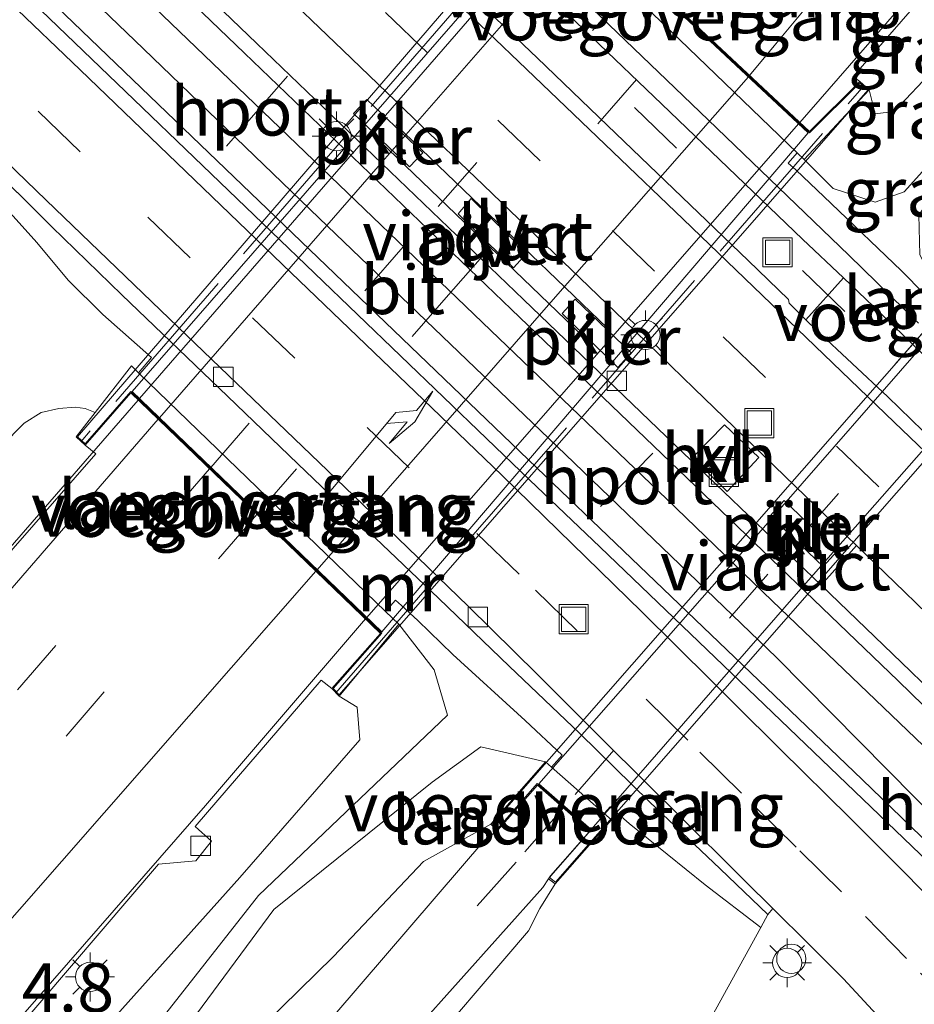
# Model space of a CAD drawing. Units: metres. Extents: x 82460 to 90000, y 449998 to 456251.
# Drawn here: x 84319 to 84365, y 451382 to 451432 of the extents above; entities that cross this region are included whole.
import ezdxf
from ezdxf.enums import TextEntityAlignment as Align

# ---------------------------------------------------------------- set-up
doc = ezdxf.new("R2010")
doc.units = ezdxf.units.M
doc.linetypes.add('IE-TERREINAFSCHEIDING', pattern=[10, 8, -2])
doc.linetypes.add('VW-3-9_STREEP', pattern=[12, 3, -9])
doc.layers.get('0').update_dxf_attribs({"lineweight": 25})
for name, color, linetype, lineweight in [('B-ME-AM-KILOMETR-S-B1', 7, 'Continuous', 18), ('B-ME-BV-GELEIDECONSTRUCTIE-GELEIDERAIL-L-B1', 213, 'BV-GELEIDERAIL', 18), ('B-ME-BV-GELEIDECONSTRUCTIE-GELEIDERAIL-L-B2', 213, 'BV-GELEIDERAIL', 18), ('B-ME-GW-KRUINLIJN-L-B1', 93, 'Continuous', 18), ('B-ME-GW-TEENLIJN-L-B1', 93, 'Continuous', 18), ('B-ME-IE-GRASLAND-GV-B6', 93, 'Continuous', 18), ('B-ME-IE-GRONDWERKLIJN-GROND_INGERICHT-GV-B6', 253, 'Continuous', 18), ('B-ME-IE-INRICHTINGSELEMENT-S-B1', 253, 'Continuous', 18), ('B-ME-IE-MEUBILAIR_WEGMEUBILAIR-LICHTMAST-S-B1', 8, 'Continuous', 18), ('B-ME-IE-MEUBILAIR_WEGMEUBILAIR-LICHTMAST-S-B2', 8, 'Continuous', 18), ('B-ME-IE-MEUBILAIR_WEGMEUBILAIR-LIJNVERLICHT-L-B1', 8, 'VW-LIJNV', 18), ('B-ME-IE-TERREINAFSCHEIDING-RASTERHEKWERK-L-B2', 8, 'IE-TERREINAFSCHEIDING', 18), ('B-ME-KW-LANDHOOFD-GV-B6', 173, 'Continuous', 18), ('B-ME-KW-PIJLER-GV-B6', 173, 'Continuous', 18), ('B-ME-KW-VIADUCT-GV-B7', 173, 'Continuous', 18), ('B-ME-KW-VOEGOVERGANG-L-B2', 8, 'Continuous', 18), ('B-ME-MW-MUUR-GV-B6', 8, 'IE-TERREINAFSCHEIDING-KUNSTMATIG', 18), ('B-ME-SB-SPOOR-GV-B6', 253, 'Continuous', 18), ('B-ME-SB-SPOOR-L-B1', 253, 'Continuous', 18), ('B-ME-VH-VERH_SOORT-BITUMEN-GV-B6', 8, 'IE-TERREINAFSCHEIDING-NATUURLIJK-HOUTWAL', 18), ('B-ME-VH-VERH_SOORT-BITUMEN-GV-B7', 8, 'Continuous', 18), ('B-ME-VH-VERH_SOORT-HALF_VERHARDING-GV-B6', 8, 'IE-TERREINAFSCHEIDING-NATUURLIJK-HOUTWAL', 18), ('B-ME-VH-VERH_SOORT-KLINKERS-GV-B6', 8, 'IE-TERREINAFSCHEIDING-NATUURLIJK-HOUTWAL', 18), ('B-ME-VH-VERH_SOORT-TEGELS-GV-B6', 8, 'Continuous', 18), ('B-ME-VV-KOLK-S-B1', 8, 'Continuous', 18), ('B-ME-VW-MARKERING-39STREEP-015-L-B1', 255, 'VW-3-9_STREEP', 18), ('B-ME-VW-MARKERING-39STREEP-015-L-B2', 255, 'VW-3-9_STREEP', 18), ('B-ME-VW-MARKERING-PIJLRE750-S-B2', 7, 'Continuous', 18), ('B-ME-VW-MARKERING-STREEP-015-L-B1', 7, 'Continuous', 18), ('B-ME-VW-MARKERING-STREEP-015-L-B2', 7, 'Continuous', 18), ('B-ME-VW-MEUBILAIR_WEGMEUBILAIR-PORTAAL-L-B1', 8, 'Continuous', 18)]:
    doc.layers.add(name, color=color, linetype=linetype, lineweight=lineweight)
doc.styles.add('NLCS-ISO', font='NLCS-ISO.TTF')
doc.linetypes.add('BV-GELEIDERAIL', pattern='A,10,-3,[108,NLCS.SHX,S=1,R=0,X=0,Y=0],-3', length=16)
doc.linetypes.add('IE-TERREINAFSCHEIDING-KUNSTMATIG', pattern='A,4,[82,NLCS.SHX,S=0.75,R=90,X=0,Y=0],4,-2', length=10)
doc.linetypes.add('IE-TERREINAFSCHEIDING-NATUURLIJK-HOUTWAL', pattern='A,7,-1.5,[67,NLCS.SHX,S=0.75,R=45,X=0,Y=0],-1.5,7,-1.5,[70,NLCS.SHX,S=0.75,R=0,X=0,Y=0],-1.5', length=20)
doc.linetypes.add('VW-LIJNV', pattern='A,0,-5,[102,NLCS.SHX,S=1,R=0,X=-0.625,Y=0],2.5,-0.5,[69,NLCS.SHX,S=0.5,R=0,X=0,Y=0],-0.5,2.5,[102,NLCS.SHX,S=1,R=180,X=0.625,Y=0],-5', length=16)

# ---------------------------------------------------------------- blocks, each defined once
blk = doc.blocks.new('pijlr')
for p, q in [((0, 0, 0.1), (5.45, 0, 0.1)), ((5.45, -0.75, 0.1), (4.7, 0, 0.1)), ((6.2, -0.75, 0.1), (5.45, 0, 0.1)), ((4, -0.75, 0.1), (5.45, -0.75, 0.1)), ((5.7, -1.05, 0.1), (4, -0.75, 0.1)), ((7.5, -0.75, 0.1), (5.7, -1.05, 0.1)), ((7.5, -0.75, 0.1), (6.2, -0.75, 0.1))]:
    blk.add_line(p, q)
blk = doc.blocks.new('dtb')
blk.add_circle((0, 0), 0.75)
blk = doc.blocks.new('lantaarnpaal')
for p, q in [((0, 0.75), (0, 1.25)), ((-0.884, 0.884), (-0.53, 0.53)), ((0.53, 0.53), (0.884, 0.884)), ((-0.75, 0), (-1.25, 0)), ((0.75, 0), (1.25, 0)), ((-0.53, -0.53), (-0.884, -0.884)), ((0, -0.75), (0, -1.25)), ((0.53, -0.53), (0.884, -0.884))]:
    blk.add_line(p, q)
blk.add_circle((0, 0), 0.75)
blk = doc.blocks.new('kolk')
blk.add_lwpolyline([(-0.5, -0.5), (0.5, -0.5), (0.5, 0.5), (-0.5, 0.5)], close=True)
blk = doc.blocks.new('put')
for p, q in [((0.75, 0.75), (-0.75, 0.75)), ((-0.75, 0.75), (-0.75, -0.75)), ((0.75, -0.75), (0.75, 0.75)), ((-0.75, -0.75), (0.75, -0.75))]:
    blk.add_line(p, q)
blk.add_lwpolyline([(-0.625, 0.625), (0.625, 0.625), (0.625, -0.625), (-0.625, -0.625)], close=True)

msp = doc.modelspace()

# ---------------------------------------------------------------- linework, layer by layer
at = {"layer": 'B-ME-BV-GELEIDECONSTRUCTIE-GELEIDERAIL-L-B1'}
msp.add_line((84359.345, 451426.746, 2.828), (84365.817, 451434.183, 2.763), dxfattribs=at)
for points in [[(84325.427, 451412.518, 2.652), (84317.25, 451403.133, 3.209), (84304.918, 451389.186, 3.065), (84288.404, 451370.179, 3.158), (84273.6217, 451353.9902, 3.1766), (84253.8133, 451331.3398, 3.1823), (84227.4685, 451301.2422, 3.106), (84207.6915, 451278.6835, 3.0719), (84181.6152, 451248.352, 3.0481), (84168.7749, 451233.0193, 3.0249), (84156.1631, 451217.4971, 2.9677), (84143.7016, 451201.8535, 2.8844), (84137.5744, 451193.9498, 2.8518), (84125.5511, 451177.9662, 2.7876), (84119.9501, 451169.6784, 2.7929), (84111.3211, 451157.4092, 2.664), (84105.0086, 451147.8368, 2.6849)], [(84337.079, 451401.305, 2.963), (84328.878, 451391.75, 2.722), (84314.812, 451375.662, 2.916), (84299.912, 451358.654, 2.93), (84288.3596, 451344.7653, 2.7715), (84273.2846, 451327.5304, 2.8015), (84266.7637, 451319.9488, 2.7552), (84253.5141, 451304.9669, 2.6755), (84240.3699, 451289.8919, 2.6641), (84220.6495, 451267.2855, 2.6531), (84214.0054, 451259.8122, 2.5317), (84200.8942, 451244.7088, 2.5746), (84187.8807, 451229.5207, 2.4982), (84178.2169, 451218.0473, 2.4625), (84165.6539, 451202.4826, 2.3866), (84153.2951, 451186.7581, 2.2765), (84147.2328, 451178.8024, 2.2693), (84141.3025, 451170.7505, 2.1672), (84135.5137, 451162.5939, 2.1324), (84129.8124, 451154.378, 2.0632), (84118.7567, 451137.7123, 1.8946), (84116.0344, 451133.4873, 1.9014)]]:
    msp.add_polyline3d(points, dxfattribs=at)
at = {"layer": 'B-ME-BV-GELEIDECONSTRUCTIE-GELEIDERAIL-L-B2'}
for p, q in [((84325.493, 451412.594, 2.652), (84347.4, 451437.793, 2.754)), ((84337.144, 451401.38, 2.963), (84359.28, 451426.671, 2.828))]:
    msp.add_line(p, q, dxfattribs=at)
at = {"layer": 'B-ME-GW-KRUINLIJN-L-B1'}
for points in [[(84362.9, 451428.411, 2.114), (84363.205, 451427.19, 1.663), (84364.175, 451427.313, 1.699), (84368.32, 451431.68, 1.728)], [(84323.219, 451411.893, 1.528), (84322.704, 451412.086, 1.929), (84322.202, 451412.161, 1.884), (84321.362, 451412.095, 1.941), (84320.454, 451411.886, 2.038), (84319.587, 451411.336, 2.163), (84319.037, 451410.79, 2.205), (84318.324, 451409.931, 2.154), (84317.002, 451408.45, 2.193), (84314.252, 451405.28, 2.269), (84311.305, 451401.921, 2.27), (84307.914, 451398.149, 2.309), (84304.847, 451394.375, 2.259), (84302.139, 451390.891, 2.213), (84299.695, 451388.669, 2.153), (84296.813, 451386.848, 2.166), (84292.165, 451384.7, 2.234), (84287.794, 451381.975, 2.255), (84283.713, 451379.126, 2.292)], [(84150.004, 451168.917, 0.814), (84166.423, 451197.797, 1.33), (84179.398, 451214.069, 1.505), (84195.397, 451233.212, 1.512), (84206.342, 451246.173, 1.575), (84217.513, 451258.298, 1.482), (84232.51, 451276.078, 1.537), (84248.731, 451293.608, 1.633), (84262.163, 451309.148, 1.771), (84276.844, 451326.033, 1.89), (84291.59, 451342.79, 1.76), (84297.873, 451349.79, 1.772), (84308.572, 451361.731, 1.826), (84321.681, 451378.071, 1.788), (84330.639, 451388.067, 1.618), (84336.796, 451395.109, 1.69), (84336.653, 451396.781, 1.689), (84335.734, 451397.345, 2.049)], [(84294.613, 451340.058, 0.953), (84301.875, 451346.274, 1.228), (84312.651, 451358.662, 1.54), (84325.749, 451374.521, 1.786), (84335.433, 451384.014, 1.918), (84340.054, 451388.887, 1.797), (84342.207, 451390.067, 1.82), (84343.51, 451390.799, 2.02)], [(84346.809, 451387.74, 2.06), (84346.014, 451386.476, 1.838), (84345.427, 451385.327, 1.76), (84333.1, 451370.905, 1.751), (84323.826, 451360.292, 1.525), (84313.677, 451349.1, 1.264), (84302.315, 451336.052, 1.05), (84291.77, 451323.698, 0.768), (84285.066, 451316.053, 0.573)]]:
    msp.add_polyline3d(points, dxfattribs=at)
at = {"layer": 'B-ME-GW-TEENLIJN-L-B1'}
for points in [[(84359.561, 451424.845, 0.403), (84361.057, 451423.354, 0.352), (84363.2, 451422.667, 0.558), (84364.684, 451423.199, 0.622), (84370.434, 451429.566, 0.299)], [(84150.004, 451168.917, 0.814), (84170.55, 451194.3, 0.488), (84183.232, 451211.511, 0.493), (84199.249, 451229.46, 0.286), (84210.49, 451243.228, 0.305), (84220.988, 451255.1, 0.155), (84236.375, 451272.858, 0.193), (84252.877, 451290.078, 0.233), (84266.676, 451305.892, 0.55), (84281.103, 451322.127, 0.836), (84294.151, 451340.762, 0.953), (84300.314, 451347.475, 1.152), (84310.287, 451360.377, 1.345), (84323.332, 451376.635, 1.275), (84331.596, 451387.134, 1.31), (84341.283, 451396.377, 0.394), (84340.606, 451398.693, 0.312), (84338.779, 451401.035, 0.039)], [(84294.613, 451340.058, 0.953), (84301.04, 451346.868, 1.096), (84311.339, 451359.684, 1.287), (84324.445, 451375.703, 1.325), (84332.382, 451386.418, 1.353), (84340.488, 451392.951, 0.877), (84342.997, 451394.754, 0.568), (84346.301, 451393.984, 0.356)], [(84285.066, 451316.053, 0.573), (84285.901, 451315.308, 0.466), (84294.639, 451322.032, 0.288), (84303.573, 451329.326, -0.379), (84314.462, 451339.544, -1.088), (84323.721, 451348.992, -1.393), (84335.446, 451360.907, -1.824), (84346.197, 451371.603, -2.218), (84353.995, 451379.419, -2.797), (84357.352, 451385.498, -3.174)]]:
    msp.add_polyline3d(points, dxfattribs=at)
at = {"layer": 'B-ME-IE-GRASLAND-GV-B6'}
for points in [[(84282.388, 451469.058, -3.839), (84295.008, 451456.935, -3.821), (84305.821, 451446.538, -3.827), (84313.03, 451439.608, -3.804), (84325.655, 451427.489, -3.838), (84345.492, 451408.443, -3.64), (84349.1, 451404.981, -3.591), (84361.742, 451392.881, -3.466), (84365.082, 451389.661, -3.44), (84369.004, 451385.906, -3.387)], [(84368.337, 451384.685, -3.453), (84361.901, 451391.119, -3.547), (84358.343, 451394.632, -3.575), (84356.019, 451396.941, -3.591), (84354.792, 451398.153, -3.608), (84351.238, 451401.67, -3.632), (84344.077, 451408.65, -3.672), (84340.476, 451412.119, -3.662), (84333.265, 451419.047, -3.671), (84326.049, 451425.968, -3.684), (84322.444, 451429.434, -3.672), (84315.229, 451436.357, -3.641), (84311.625, 451439.824, -3.64), (84304.417, 451446.755, -3.644), (84300.805, 451450.213, -3.64), (84293.593, 451457.14, -3.639), (84289.994, 451460.61, -3.646), (84286.388, 451464.074, -3.646), (84282.782, 451467.538, -3.656)], [(84368.32, 451431.68, 1.728), (84364.175, 451427.313, 1.699), (84363.205, 451427.19, 1.663), (84362.9, 451428.411, 2.114), (84362.421, 451428.844, 2.114), (84362.077, 451429.103, 1.905), (84366.185, 451433.815, 1.857), (84368.32, 451431.68, 1.728)], [(84370.434, 451429.566, 0.299), (84364.684, 451423.199, 0.622), (84363.2, 451422.667, 0.558), (84361.057, 451423.354, 0.352), (84359.561, 451424.845, 0.403), (84362.9, 451428.411, 2.114), (84363.205, 451427.19, 1.663), (84364.175, 451427.313, 1.699), (84368.32, 451431.68, 1.728), (84370.434, 451429.566, 0.299)], [(84371.116, 451428.884, 0.275), (84366.96, 451424.114, 0.485), (84365.445, 451422.015, 0.5), (84365.491, 451419.955, 0.375), (84366.848, 451417.43, 0.404), (84367.178, 451417.14, 0.253), (84366.882, 451416.795, 0.248), (84364.554, 451419.141, 0.26), (84360.941, 451422.596, 0.301), (84359.133, 451424.323, 0.285), (84358.746, 451424.662, 0.283), (84359.208, 451425.185, 0.286), (84359.561, 451424.845, 0.403), (84361.057, 451423.354, 0.352), (84363.2, 451422.667, 0.558), (84364.684, 451423.199, 0.622), (84370.434, 451429.566, 0.299), (84371.116, 451428.884, 0.275)], [(84318.558, 451422.462, -2.199), (84320.238, 451420.602, -1.122), (84321.842, 451418.662, 0.02), (84323.616, 451416.901, 0.283), (84326.116, 451414.695, 0.359), (84325.435, 451413.922, 0.339), (84325.076, 451414.268, 0.207), (84323.219, 451411.893, 1.528), (84322.704, 451412.086, 1.929), (84322.202, 451412.161, 1.884), (84321.362, 451412.095, 1.941), (84320.454, 451411.886, 2.038), (84319.587, 451411.336, 2.163), (84319.037, 451410.79, 2.205)], [(84255.975, 451341.1, 2.49), (84299.695, 451388.669, 2.153), (84302.139, 451390.891, 2.213), (84304.847, 451394.375, 2.259), (84307.914, 451398.149, 2.309), (84311.305, 451401.921, 2.27), (84314.252, 451405.28, 2.269), (84317.002, 451408.45, 2.193), (84318.324, 451409.931, 2.154), (84319.037, 451410.79, 2.205), (84319.587, 451411.336, 2.163), (84320.454, 451411.886, 2.038), (84321.362, 451412.095, 1.941), (84322.202, 451412.161, 1.884), (84322.704, 451412.086, 1.929), (84323.219, 451411.893, 1.528), (84322.24, 451410.64, 2.225), (84322.709, 451410.217, 2.225), (84323.251, 451409.769, 2.377), (84311.46, 451396.287, 2.411), (84298.681, 451381.5, 2.439)], [(84394.395, 451374.628, -3.28), (84392.268, 451372.414, -3.65), (84392.036, 451372.637, -3.653), (84388.397, 451376.054, -3.653), (84384.832, 451379.548, -3.701), (84381.213, 451383.008, -3.757), (84377.615, 451386.483, -3.755), (84372.187, 451391.663, -3.791), (84365.016, 451398.634, -3.422), (84360.431, 451403.037, -3.484), (84362.246, 451405.075, -3.642), (84364.711, 451402.692, -3.621), (84368.303, 451399.214, -3.56), (84374.764, 451392.976, -3.472), (84380.155, 451387.76, -3.405), (84383.762, 451384.297, -3.395), (84387.448, 451380.919, -3.365), (84391.16, 451377.567, -3.317), (84394.395, 451374.628, -3.28)], [(84220.988, 451255.1, 0.155), (84236.375, 451272.858, 0.193), (84252.877, 451290.078, 0.233), (84266.676, 451305.892, 0.55), (84281.103, 451322.127, 0.836), (84294.151, 451340.762, 0.953), (84300.314, 451347.475, 1.152), (84310.287, 451360.377, 1.345), (84323.332, 451376.635, 1.275), (84331.596, 451387.134, 1.31), (84341.283, 451396.377, 0.394), (84340.606, 451398.693, 0.312), (84338.779, 451401.035, 0.039), (84338.1, 451401.691, 0.274), (84338.618, 451402.275, 0.247), (84338.932, 451401.994, 0.266), (84339.755, 451401.222, 0.322), (84341.552, 451399.484, 0.281), (84345.259, 451396.108, 0.279), (84347.168, 451394.324, 0.298), (84346.616, 451393.709, 0.307)], [(84321.681, 451378.071, 1.788), (84330.639, 451388.067, 1.618), (84336.796, 451395.109, 1.69), (84336.653, 451396.781, 1.689), (84335.734, 451397.345, 2.049), (84338.779, 451401.035, 0.039), (84340.606, 451398.693, 0.312), (84341.283, 451396.377, 0.394), (84331.596, 451387.134, 1.31), (84323.332, 451376.635, 1.275)], [(84312.968, 451373.005, 2.063), (84326.461, 451388.743, 2.049), (84328.389, 451388.92, 2.049), (84329.18, 451389.914, 2.049), (84328.35, 451390.678, 2.049), (84334.806, 451398.175, 2.035), (84335.351, 451397.742, 2.049), (84335.734, 451397.345, 2.049)], [(84335.734, 451397.345, 2.049), (84336.653, 451396.781, 1.689), (84336.796, 451395.109, 1.69), (84330.639, 451388.067, 1.618), (84321.681, 451378.071, 1.788), (84308.572, 451361.731, 1.826), (84297.873, 451349.79, 1.772), (84291.59, 451342.79, 1.76), (84276.844, 451326.033, 1.89), (84262.163, 451309.148, 1.771), (84248.731, 451293.608, 1.633), (84232.51, 451276.078, 1.537), (84217.513, 451258.298, 1.482), (84206.342, 451246.173, 1.575), (84195.397, 451233.212, 1.512), (84179.398, 451214.069, 1.505), (84166.423, 451197.797, 1.33)], [(84346.301, 451393.984, 0.356), (84343.51, 451390.799, 2.02), (84342.207, 451390.067, 1.82), (84340.054, 451388.887, 1.797), (84335.433, 451384.014, 1.918), (84325.749, 451374.521, 1.786), (84312.651, 451358.662, 1.54), (84301.875, 451346.274, 1.228), (84294.613, 451340.058, 0.953), (84301.04, 451346.868, 1.096), (84311.339, 451359.684, 1.287), (84324.445, 451375.703, 1.325), (84332.382, 451386.418, 1.353), (84340.488, 451392.951, 0.877), (84342.997, 451394.754, 0.568), (84346.301, 451393.984, 0.356)], [(84346.616, 451393.709, 0.307), (84346.301, 451393.984, 0.356), (84342.997, 451394.754, 0.568), (84340.488, 451392.951, 0.877), (84332.382, 451386.418, 1.353), (84324.445, 451375.703, 1.325)], [(84333.1, 451370.905, 1.751), (84345.427, 451385.327, 1.76), (84346.014, 451386.476, 1.838), (84346.809, 451387.74, 2.06), (84349.684, 451391.02, 0.346), (84349.319, 451391.34, 0.347), (84349.614, 451391.677, 0.229), (84350.594, 451390.833, 0.111), (84352.548, 451389.261, -0.882), (84354.489, 451387.676, -1.88), (84357.352, 451385.498, -3.174)], [(84325.749, 451374.521, 1.786), (84335.433, 451384.014, 1.918), (84340.054, 451388.887, 1.797), (84342.207, 451390.067, 1.82), (84343.51, 451390.799, 2.02), (84343.853, 451390.471, 2.124), (84343.203, 451389.982, 2.098), (84330.422, 451375.114, 1.916)], [(84357.352, 451385.498, -3.174), (84353.995, 451379.419, -2.797)]]:
    msp.add_polyline3d(points, dxfattribs=at)
at = {"layer": 'B-ME-IE-GRONDWERKLIJN-GROND_INGERICHT-GV-B6'}
for points in [[(84333.149, 451372.997, 1.916), (84346.174, 451387.551, 2.093), (84346.466, 451387.986, 2.102), (84346.809, 451387.74, 2.06), (84346.014, 451386.476, 1.838), (84345.427, 451385.327, 1.76), (84333.1, 451370.905, 1.751)], [(84353.995, 451379.419, -2.797), (84357.352, 451385.498, -3.174), (84357.705, 451386.172, -3.511), (84357.954, 451386.472, -3.638), (84359.813, 451384.633, -3.606), (84361.581, 451382.869, -3.598), (84364.978, 451379.201, -3.56)]]:
    msp.add_polyline3d(points, dxfattribs=at)
at = {"layer": 'B-ME-IE-MEUBILAIR_WEGMEUBILAIR-LIJNVERLICHT-L-B1'}
for p, q in [((84338.639, 451426.626, 0.933), (84349.482, 451416.213, 0.593)), ((84337.814, 451425.794, 0.946), (84348.622, 451415.401, 0.601))]:
    msp.add_line(p, q, dxfattribs=at)
at = {"layer": 'B-ME-IE-TERREINAFSCHEIDING-RASTERHEKWERK-L-B2'}
for p, q in [((84349.163, 451441.175, 2.021), (84322.501, 451410.404, 2.373)), ((84335.558, 451397.527, 2.359), (84362.647, 451428.64, 2.04)), ((84369.491, 451420.356, 3.271), (84362.888, 451412.829, 3.258))]:
    msp.add_line(p, q, dxfattribs=at)
at = {"layer": 'B-ME-KW-LANDHOOFD-GV-B6'}
for points in [[(84349.616, 451441.142, 2.392), (84347.126, 451438.187, 2.303), (84359.837, 451426.286, 1.749), (84362.421, 451428.844, 2.114), (84362.9, 451428.411, 2.114), (84359.561, 451424.845, 0.403), (84359.208, 451425.185, 0.286), (84346.216, 451437.705, 0.5), (84345.812, 451438.094, 0.503), (84348.979, 451441.7, 2.392), (84349.616, 451441.142, 2.392)], [(84325.435, 451413.922, 0.339), (84338.1, 451401.691, 0.274), (84338.779, 451401.035, 0.039), (84335.734, 451397.345, 2.049), (84335.351, 451397.742, 2.049), (84337.844, 451400.568, 1.877), (84325.044, 451412.887, 2.344), (84322.709, 451410.217, 2.225), (84322.24, 451410.64, 2.225), (84323.219, 451411.893, 1.528), (84325.076, 451414.268, 0.207), (84325.435, 451413.922, 0.339)], [(84346.616, 451393.709, 0.307), (84349.319, 451391.34, 0.347), (84349.684, 451391.02, 0.346), (84346.809, 451387.74, 2.06), (84346.466, 451387.986, 2.102), (84346.567, 451388.137, 2.105), (84348.574, 451390.439, 2.118), (84345.893, 451392.792, 2.122), (84343.853, 451390.471, 2.124), (84343.51, 451390.799, 2.02), (84346.301, 451393.984, 0.356), (84346.616, 451393.709, 0.307)]]:
    msp.add_polyline3d(points, dxfattribs=at)
at = {"layer": 'B-ME-KW-PIJLER-GV-B6'}
for points in [[(84339.329, 451424.472, -3.51), (84336.469, 451427.21, -3.508), (84337.152, 451427.922, -3.507), (84340.009, 451425.195, -3.495), (84339.329, 451424.472, -3.51)], [(84344.657, 451419.303, -3.495), (84341.831, 451422.063, -3.501), (84342.49, 451422.848, -3.536), (84345.356, 451420.042, -3.5), (84344.657, 451419.303, -3.495)], [(84350.012, 451414.186, -3.512), (84347.155, 451416.953, -3.518), (84347.83, 451417.684, -3.499), (84350.689, 451414.946, -3.513), (84350.012, 451414.186, -3.512)], [(84358.543, 451407.384, -3.551), (84361.252, 451404.774, -3.549), (84360.545, 451403.997, -3.547), (84357.82, 451406.588, -3.544), (84358.543, 451407.384, -3.551)]]:
    msp.add_polyline3d(points, dxfattribs=at)
at = {"layer": 'B-ME-KW-VIADUCT-GV-B7'}
for points in [[(84347.057, 451438.183, 2.355), (84359.838, 451426.217, 2.114), (84362.423, 451428.775, 2.114), (84362.83, 451428.407, 2.114), (84335.732, 451397.419, 2.049), (84335.419, 451397.743, 2.049), (84337.913, 451400.571, 2.049), (84325.041, 451412.959, 2.137), (84322.705, 451410.288, 2.225), (84322.31, 451410.644, 2.225), (84348.984, 451441.629, 2.392), (84349.546, 451441.137, 2.392), (84347.057, 451438.183, 2.355)], [(84367.898, 451417.982, 2.119), (84370.646, 451415.608, 2.122), (84372.717, 451417.908, 2.208), (84372.98, 451417.678, 2.323), (84346.818, 451387.826, 2.311), (84346.519, 451388.039, 2.159), (84346.596, 451388.159, 2.124), (84348.616, 451390.469, 2.098), (84345.882, 451392.868, 2.122), (84343.864, 451390.575, 2.124), (84343.588, 451390.812, 2.316), (84369.486, 451420.364, 2.324), (84369.787, 451420.135, 2.137), (84367.898, 451417.982, 2.119)]]:
    msp.add_polyline3d(points, dxfattribs=at)
at = {"layer": 'B-ME-KW-VOEGOVERGANG-L-B2'}
for p, q in [((84359.838, 451426.217, 2.114), (84347.057, 451438.183, 2.355)), ((84347.6298, 451437.6425, 2.2784), (84356.736, 451429.1178, 1.9703)), ((84337.913, 451400.571, 2.049), (84325.041, 451412.959, 2.137)), ((84325.6148, 451412.4138, 2.3647), (84336.818, 451401.6296, 2.0248)), ((84348.616, 451390.469, 2.098), (84345.882, 451392.868, 2.122))]:
    msp.add_line(p, q, dxfattribs=at)
at = {"layer": 'B-ME-MW-MUUR-GV-B6'}
for points in [[(84288.013, 451493.645, 0.056), (84323.693, 451459.271, 0.308), (84323.306, 451458.896, 0.301), (84324.917, 451457.272, -0.035), (84326.417, 451455.223, -1.368), (84328.079, 451453.343, -2.117), (84331.726, 451449.923, -2.115), (84335.317, 451446.443, -2.117), (84338.867, 451442.922, -2.099), (84340.838, 451441.365, -1.753), (84342.876, 451439.878, -0.618), (84344.767, 451438.238, 0.278), (84345.871, 451437.281, 0.322), (84346.216, 451437.705, 0.5), (84359.208, 451425.185, 0.286), (84358.746, 451424.662, 0.283), (84359.133, 451424.323, 0.285), (84360.941, 451422.596, 0.301), (84364.554, 451419.141, 0.26), (84366.882, 451416.795, 0.248)], [(84365.432, 451416.462, -3.07), (84361.849, 451419.95, -3.044), (84358.246, 451423.416, -3.056), (84354.644, 451426.885, -3.02), (84347.432, 451433.811, -3.018), (84343.822, 451437.272, -3.042), (84340.217, 451440.736, -3.054), (84336.61, 451444.198, -3.039), (84332.991, 451447.648, -3.063), (84325.769, 451454.565, -3.056), (84322.165, 451458.031, -3.053), (84318.551, 451461.486, -3.017), (84314.939, 451464.943, -3.024), (84307.73, 451471.874, -3.023)], [(84317.446, 451424.916, -3.548), (84320.995, 451421.392, -3.655), (84324.593, 451417.921, -3.669), (84330.002, 451412.724, -3.646), (84333.604, 451409.257, -3.661), (84337.22, 451405.803, -3.669), (84340.835, 451402.35, -3.71), (84344.441, 451398.887, -3.663), (84348.065, 451395.445, -3.628), (84351.632, 451391.94, -3.569), (84355.262, 451388.501, -3.55), (84357.705, 451386.172, -3.511)], [(84357.705, 451386.172, -3.511), (84357.352, 451385.498, -3.174), (84354.489, 451387.676, -1.88), (84352.548, 451389.261, -0.882), (84350.594, 451390.833, 0.111), (84349.614, 451391.677, 0.229), (84349.319, 451391.34, 0.347), (84346.616, 451393.709, 0.307), (84347.168, 451394.324, 0.298), (84345.259, 451396.108, 0.279), (84341.552, 451399.484, 0.281), (84339.755, 451401.222, 0.322), (84338.932, 451401.994, 0.266), (84338.618, 451402.275, 0.247), (84338.1, 451401.691, 0.274), (84325.435, 451413.922, 0.339), (84326.116, 451414.695, 0.359), (84323.616, 451416.901, 0.283), (84321.842, 451418.662, 0.02), (84320.238, 451420.602, -1.122), (84318.558, 451422.462, -2.199)]]:
    msp.add_polyline3d(points, dxfattribs=at)
at = {"layer": 'B-ME-SB-SPOOR-GV-B6'}
for points in [[(84274.87, 451485.229, -3.868), (84314.53, 451447.123, -3.834), (84328.953, 451433.267, -3.831), (84345.176, 451417.677, -3.674), (84354.197, 451409.024, -3.567), (84360.431, 451403.037, -3.484), (84365.016, 451398.634, -3.422), (84372.187, 451391.663, -3.791)], [(84369.004, 451385.906, -3.387), (84365.082, 451389.661, -3.44), (84361.742, 451392.881, -3.466), (84349.1, 451404.981, -3.591), (84345.492, 451408.443, -3.64), (84325.655, 451427.489, -3.838), (84313.03, 451439.608, -3.804), (84305.821, 451446.538, -3.827), (84295.008, 451456.935, -3.821), (84282.388, 451469.058, -3.839)]]:
    msp.add_polyline3d(points, dxfattribs=at)
at = {"layer": 'B-ME-SB-SPOOR-L-B1'}
for points in [[(84189.6484, 451559.9129, -2.5256), (84191.792, 451558.718, -2.597), (84196.638, 451555.649, -2.765), (84201.81, 451551.984, -2.933), (84205.9678, 451548.7901, -3.071), (84210.491, 451545.123, -3.208), (84215.094, 451541.1711, -3.33), (84220.202, 451536.505, -3.452), (84223.713, 451533.175, -3.574), (84227.341, 451529.735, -3.633), (84239.98, 451517.632, -3.757), (84254.39, 451503.762, -3.746), (84263.406, 451495.104, -3.746), (84274.235, 451484.725, -3.756), (84313.896, 451446.619, -3.722), (84328.318, 451432.763, -3.718), (84344.541, 451417.173, -3.562), (84353.562, 451408.52, -3.455), (84364.381, 451398.13, -3.31), (84371.552, 451391.159, -3.679), (84376.98, 451385.979, -3.643), (84380.578, 451382.504, -3.645), (84384.197, 451379.044, -3.588)], [(84370.566, 451390.129, -3.213), (84357.93, 451402.239, -3.383), (84352.522, 451407.436, -3.444), (84343.502, 451416.09, -3.566), (84332.68, 451426.476, -3.695), (84323.668, 451435.139, -3.728), (84314.659, 451443.803, -3.718), (84303.836, 451454.189, -3.719), (84293.022, 451464.585, -3.721), (84271.387, 451485.367, -3.742), (84260.56, 451495.749, -3.746), (84251.549, 451504.412, -3.74), (84242.533, 451513.071, -3.743), (84233.522, 451521.733, -3.716), (84222.676, 451532.095, -3.584), (84219.321, 451535.288, -3.46), (84214.4132, 451539.7875, -3.341), (84209.525, 451544.001, -3.221), (84204.9962, 451547.6835, -3.091), (84200.966, 451550.793, -2.96), (84195.8456, 451554.3945, -2.785), (84191.028, 451557.436, -2.61), (84188.5468, 451558.8346, -2.5173)], [(84186.8831, 451557.2061, -2.4882), (84189.84, 451555.583, -2.593), (84194.4771, 451552.7067, -2.768), (84199.674, 451549.097, -2.943), (84204.265, 451545.5828, -3.099), (84208.328, 451542.303, -3.255), (84212.9107, 451538.3997, -3.379), (84218.026, 451533.768, -3.502), (84221.067, 451530.903, -3.597), (84235.533, 451517.092, -3.754), (84248.162, 451504.98, -3.759), (84255.372, 451498.051, -3.752), (84266.19, 451487.66, -3.755), (84278.814, 451475.54, -3.728), (84295.038, 451459.951, -3.706), (84304.051, 451451.289, -3.712), (84316.676, 451439.171, -3.705), (84325.693, 451430.513, -3.724), (84334.702, 451421.848, -3.692), (84347.328, 451409.731, -3.524), (84354.533, 451402.796, -3.435), (84358.144, 451399.338, -3.397), (84366.675, 451390.71, -2.387)], [(84380.289, 451375.996, -3.177), (84373.105, 451382.952, -3.27), (84369.489, 451386.406, -3.283), (84365.567, 451390.162, -3.336), (84362.537, 451393.083, -3.36), (84349.895, 451405.183, -3.485), (84346.287, 451408.645, -3.533), (84326.45, 451427.691, -3.732), (84313.825, 451439.81, -3.697), (84306.617, 451446.74, -3.72), (84295.803, 451457.137, -3.714), (84283.183, 451469.26, -3.733), (84274.165, 451477.915, -3.75), (84265.15, 451486.575, -3.765), (84250.726, 451500.429, -3.753), (84220.027, 451529.823, -3.622), (84217.005, 451532.706, -3.509), (84212.0338, 451537.2361, -3.387), (84207.349, 451541.226, -3.264), (84203.1579, 451544.5837, -3.108), (84198.828, 451547.857, -2.959), (84193.9262, 451551.2868, -2.788), (84188.968, 451554.366, -2.621), (84185.7672, 451556.1139, -2.4998)]]:
    msp.add_polyline3d(points, dxfattribs=at)
at = {"layer": 'B-ME-VH-VERH_SOORT-BITUMEN-GV-B6'}
for points in [[(84364.978, 451379.201, -3.56), (84361.581, 451382.869, -3.598), (84359.813, 451384.633, -3.606), (84357.954, 451386.472, -3.638), (84356.529, 451387.881, -3.663), (84352.985, 451391.409, -3.689), (84349.434, 451394.928, -3.748), (84345.89, 451398.456, -3.78), (84342.333, 451401.97, -3.817), (84338.737, 451405.445, -3.802), (84335.129, 451408.906, -3.799), (84327.919, 451415.835, -3.81), (84320.705, 451422.761, -3.812), (84317.101, 451426.227, -3.827), (84313.497, 451429.693, -3.821), (84306.286, 451436.62, -3.79), (84299.07, 451443.544, -3.815), (84295.469, 451447.012, -3.812), (84288.263, 451453.945, -3.803), (84281.045, 451460.867, -3.811), (84277.439, 451464.331, -3.796), (84270.241, 451471.272, -3.818)], [(84368.303, 451399.214, -3.56), (84364.711, 451402.692, -3.621), (84362.246, 451405.075, -3.642), (84357.523, 451409.644, -3.682), (84353.923, 451413.115, -3.702), (84350.34, 451416.602, -3.684), (84343.13, 451423.531, -3.686), (84339.519, 451426.989, -3.682), (84335.911, 451430.451, -3.674), (84332.305, 451433.915, -3.677), (84328.697, 451437.376, -3.69), (84321.483, 451444.301, -3.701), (84317.866, 451447.754, -3.708), (84310.65, 451454.677, -3.681), (84303.443, 451461.609, -3.688), (84296.229, 451468.534, -3.683)], [(84282.782, 451467.538, -3.656), (84286.388, 451464.074, -3.646), (84289.994, 451460.61, -3.646), (84293.593, 451457.14, -3.639), (84300.805, 451450.213, -3.64), (84304.417, 451446.755, -3.644), (84311.625, 451439.824, -3.64), (84315.229, 451436.357, -3.641), (84322.444, 451429.434, -3.672), (84326.049, 451425.968, -3.684), (84333.265, 451419.047, -3.671), (84340.476, 451412.119, -3.662), (84344.077, 451408.65, -3.672), (84351.238, 451401.67, -3.632), (84354.792, 451398.153, -3.608), (84356.019, 451396.941, -3.591), (84358.343, 451394.632, -3.575), (84361.901, 451391.119, -3.547), (84368.337, 451384.685, -3.453)], [(84320.882, 451452.932, -3.795), (84328.109, 451446.02, -3.827), (84331.703, 451442.545, -3.813), (84335.316, 451439.088, -3.818), (84338.924, 451435.627, -3.833), (84342.533, 451432.165, -3.829), (84346.142, 451428.706, -3.804), (84349.749, 451425.242, -3.794), (84353.359, 451421.784, -3.808), (84356.965, 451418.319, -3.818), (84364.179, 451411.395, -3.741), (84367.792, 451407.937, -3.683), (84371.402, 451404.478, -3.637), (84375.002, 451401.009, -3.579), (84380.415, 451395.812, -3.508), (84382.777, 451393.545, -3.508), (84384.023, 451392.349, -3.507), (84391.399, 451385.597, -3.455), (84395.096, 451382.231, -3.441), (84398.623, 451379.029, -3.407)], [(84366.185, 451433.815, 1.857), (84362.077, 451429.103, 1.905), (84362.421, 451428.844, 2.114), (84359.837, 451426.286, 1.749), (84347.126, 451438.187, 2.303), (84349.616, 451441.142, 2.392), (84350.478, 451440.43, 2.081), (84354.774, 451445.226, 2.062), (84366.185, 451433.815, 1.857)], [(84367.448, 451409.205, -3.194), (84363.859, 451412.687, -3.198), (84360.2, 451416.095, -3.167), (84359.654, 451416.64, -3.166), (84361.584, 451418.777, -3.131), (84363.115, 451417.324, -3.127), (84366.715, 451413.854, -3.146)], [(84298.681, 451381.5, 2.439), (84311.46, 451396.287, 2.411), (84323.251, 451409.769, 2.377), (84322.709, 451410.217, 2.225), (84325.044, 451412.887, 2.344), (84337.844, 451400.568, 1.877), (84335.351, 451397.742, 2.049), (84334.806, 451398.175, 2.035), (84328.35, 451390.678, 2.049), (84329.18, 451389.914, 2.049), (84328.389, 451388.92, 2.049), (84326.461, 451388.743, 2.049), (84312.968, 451373.005, 2.063)], [(84168.905, 451191.136, 0.373), (84178.535, 451202.085, 0.27), (84190.685, 451215.858, 0.24), (84195.671, 451221.565, 0.222), (84208.596, 451236.402, 0.111), (84220.628, 451250.044, 0.072), (84234.554, 451266.025, 0.1), (84248.65, 451281.965, 0.128), (84262.534, 451297.85, 0.434), (84276.501, 451313.659, 0.706), (84286.522, 451325.076, 0.958), (84301.666, 451342.409, 1.298), (84314.51, 451357.016, 1.578), (84330.422, 451375.114, 1.916), (84343.203, 451389.982, 2.098), (84343.853, 451390.471, 2.124), (84345.893, 451392.792, 2.122), (84348.574, 451390.439, 2.118)], [(84348.574, 451390.439, 2.118), (84346.567, 451388.137, 2.105), (84346.466, 451387.986, 2.102), (84346.174, 451387.551, 2.093), (84333.149, 451372.997, 1.916), (84317.172, 451354.724, 1.574), (84303.399, 451338.96, 1.291), (84289.138, 451322.697, 0.888), (84279.237, 451311.604, 0.663), (84265.186, 451295.621, 0.357), (84251.257, 451279.739, 0.056), (84237.111, 451263.694, 0.011), (84223.37, 451247.955, 0.046), (84211.348, 451234.086, 0.126), (84193.393, 451213.648, 0.269), (84180.669, 451199.057, 0.292), (84171.551, 451188.796, 0.351), (84161.18, 451175.075, 0.452)]]:
    msp.add_polyline3d(points, dxfattribs=at)
at = {"layer": 'B-ME-VH-VERH_SOORT-BITUMEN-GV-B7'}
for points in [[(84325.113, 451412.959, 2.344), (84347.058, 451438.114, 2.303), (84359.769, 451426.213, 1.749), (84337.913, 451400.64, 1.877), (84325.113, 451412.959, 2.344)], [(84370.611, 451415.571, 2.122), (84359.033, 451402.439, 2.186), (84348.64, 451390.515, 2.118), (84345.959, 451392.867, 2.133), (84356.061, 451404.358, 2.179), (84367.906, 451417.909, 2.119), (84370.611, 451415.571, 2.122)]]:
    msp.add_polyline3d(points, dxfattribs=at)
at = {"layer": 'B-ME-VH-VERH_SOORT-HALF_VERHARDING-GV-B6'}
msp.add_polyline3d([(84353.837, 451409.578, -3.541), (84355.474, 451411.258, -3.59), (84357.246, 451409.583, -3.591), (84355.614, 451407.833, -3.563), (84353.837, 451409.578, -3.541)], dxfattribs=at)
at = {"layer": 'B-ME-VH-VERH_SOORT-KLINKERS-GV-B6'}
for points in [[(84296.229, 451468.534, -3.683), (84303.443, 451461.609, -3.688), (84310.65, 451454.677, -3.681), (84317.866, 451447.754, -3.708), (84321.483, 451444.301, -3.701), (84328.697, 451437.376, -3.69), (84332.305, 451433.915, -3.677), (84335.911, 451430.451, -3.674), (84339.519, 451426.989, -3.682), (84343.13, 451423.531, -3.686), (84350.34, 451416.602, -3.684), (84353.923, 451413.115, -3.702), (84357.523, 451409.644, -3.682), (84362.246, 451405.075, -3.642), (84360.431, 451403.037, -3.484), (84354.197, 451409.024, -3.567), (84345.176, 451417.677, -3.674), (84328.953, 451433.267, -3.831), (84314.53, 451447.123, -3.834), (84274.87, 451485.229, -3.868)], [(84270.241, 451471.272, -3.818), (84277.439, 451464.331, -3.796), (84281.045, 451460.867, -3.811), (84288.263, 451453.945, -3.803), (84295.469, 451447.012, -3.812), (84299.07, 451443.544, -3.815), (84306.286, 451436.62, -3.79), (84313.497, 451429.693, -3.821), (84317.101, 451426.227, -3.827), (84320.705, 451422.761, -3.812), (84327.919, 451415.835, -3.81), (84335.129, 451408.906, -3.799), (84338.737, 451405.445, -3.802), (84342.333, 451401.97, -3.817), (84345.89, 451398.456, -3.78), (84349.434, 451394.928, -3.748), (84352.985, 451391.409, -3.689), (84356.529, 451387.881, -3.663), (84357.954, 451386.472, -3.638)], [(84367.792, 451407.937, -3.683), (84364.179, 451411.395, -3.741), (84356.965, 451418.319, -3.818), (84353.359, 451421.784, -3.808), (84349.749, 451425.242, -3.794), (84346.142, 451428.706, -3.804), (84342.533, 451432.165, -3.829), (84338.924, 451435.627, -3.833), (84335.316, 451439.088, -3.818), (84331.703, 451442.545, -3.813), (84328.109, 451446.02, -3.827), (84320.882, 451452.932, -3.795), (84317.269, 451456.388, -3.809), (84313.66, 451459.849, -3.834), (84306.449, 451466.776, -3.827)], [(84309.165, 451465.284, -3.193), (84316.372, 451458.352, -3.192), (84323.583, 451451.424, -3.191), (84327.211, 451447.983, -3.194), (84334.416, 451441.049, -3.187), (84338.023, 451437.586, -3.186), (84341.624, 451434.117, -3.193), (84345.872, 451430.052, -3.186), (84349.48, 451426.59, -3.181), (84356.701, 451419.673, -3.179), (84358.765, 451417.669, -3.178), (84358.798, 451417.493, -3.136), (84359.654, 451416.64, -3.166), (84360.2, 451416.095, -3.167), (84363.859, 451412.687, -3.198), (84367.448, 451409.205, -3.194)], [(84336.469, 451427.21, -3.508), (84339.329, 451424.472, -3.51), (84340.009, 451425.195, -3.495), (84337.152, 451427.922, -3.507), (84336.469, 451427.21, -3.508)], [(84357.954, 451386.472, -3.638), (84357.705, 451386.172, -3.511), (84355.262, 451388.501, -3.55), (84351.632, 451391.94, -3.569), (84348.065, 451395.445, -3.628), (84344.441, 451398.887, -3.663), (84340.835, 451402.35, -3.71), (84337.22, 451405.803, -3.669), (84333.604, 451409.257, -3.661), (84330.002, 451412.724, -3.646), (84324.593, 451417.921, -3.669), (84320.995, 451421.392, -3.655), (84317.446, 451424.916, -3.548)], [(84341.831, 451422.063, -3.501), (84344.657, 451419.303, -3.495), (84345.356, 451420.042, -3.5), (84342.49, 451422.848, -3.536), (84341.831, 451422.063, -3.501)], [(84347.155, 451416.953, -3.518), (84350.012, 451414.186, -3.512), (84350.689, 451414.946, -3.513), (84347.83, 451417.684, -3.499), (84347.155, 451416.953, -3.518)], [(84353.837, 451409.578, -3.541), (84355.614, 451407.833, -3.563), (84357.246, 451409.583, -3.591), (84355.474, 451411.258, -3.59), (84353.837, 451409.578, -3.541)], [(84357.82, 451406.588, -3.544), (84360.545, 451403.997, -3.547), (84361.252, 451404.774, -3.549), (84358.543, 451407.384, -3.551), (84357.82, 451406.588, -3.544)]]:
    msp.add_polyline3d(points, dxfattribs=at)
at = {"layer": 'B-ME-VH-VERH_SOORT-TEGELS-GV-B6'}
for points in [[(84307.73, 451471.874, -3.023), (84314.939, 451464.943, -3.024), (84318.551, 451461.486, -3.017), (84322.165, 451458.031, -3.053), (84325.769, 451454.565, -3.056), (84332.991, 451447.648, -3.063), (84336.61, 451444.198, -3.039), (84340.217, 451440.736, -3.054), (84343.822, 451437.272, -3.042), (84347.432, 451433.811, -3.018), (84354.644, 451426.885, -3.02), (84358.246, 451423.416, -3.056), (84361.849, 451419.95, -3.044), (84365.432, 451416.462, -3.07)], [(84366.715, 451413.854, -3.146), (84363.115, 451417.324, -3.127), (84361.584, 451418.777, -3.131), (84359.488, 451420.766, -3.137), (84352.269, 451427.686, -3.096), (84348.655, 451431.14, -3.104), (84345.051, 451434.607, -3.108), (84341.444, 451438.069, -3.106), (84337.841, 451441.536, -3.085), (84334.225, 451444.989, -3.108), (84330.616, 451448.45, -3.098), (84327.015, 451451.918, -3.116), (84319.796, 451458.838, -3.093), (84316.19, 451462.302, -3.087), (84312.575, 451465.757, -3.088)], [(84312.575, 451465.757, -3.088), (84316.19, 451462.302, -3.087), (84319.796, 451458.838, -3.093), (84327.015, 451451.918, -3.116), (84330.616, 451448.45, -3.098), (84334.225, 451444.989, -3.108), (84337.841, 451441.536, -3.085), (84341.444, 451438.069, -3.106), (84345.051, 451434.607, -3.108), (84348.655, 451431.14, -3.104), (84352.269, 451427.686, -3.096), (84359.488, 451420.766, -3.137), (84361.584, 451418.777, -3.131)], [(84361.584, 451418.777, -3.131), (84359.654, 451416.64, -3.166), (84358.798, 451417.493, -3.136), (84358.765, 451417.669, -3.178), (84356.701, 451419.673, -3.179), (84349.48, 451426.59, -3.181), (84345.872, 451430.052, -3.186), (84341.624, 451434.117, -3.193), (84338.023, 451437.586, -3.186), (84334.416, 451441.049, -3.187), (84327.211, 451447.983, -3.194), (84323.583, 451451.424, -3.191), (84316.372, 451458.352, -3.192), (84309.165, 451465.284, -3.193)]]:
    msp.add_polyline3d(points, dxfattribs=at)
at = {"layer": 'B-ME-VW-MARKERING-39STREEP-015-L-B1'}
for points in [[(84367.583, 451380.97, -3.468), (84364.813, 451383.915, -3.509), (84361.477, 451387.319, -3.538), (84359.153, 451389.608, -3.563), (84356.354, 451392.379, -3.627), (84353.602, 451395.093, -3.628), (84347.931, 451400.692, -3.696), (84344.95, 451403.606, -3.723), (84339.322, 451409.043, -3.722), (84333.456, 451414.661, -3.717), (84328.086, 451419.811, -3.714), (84322.458, 451425.238, -3.733), (84316.668, 451430.809, -3.732), (84311.107, 451436.15, -3.716), (84305.192, 451441.845, -3.72), (84299.689, 451447.119, -3.702), (84293.707, 451452.88, -3.7), (84288.223, 451458.136, -3.699), (84282.691, 451463.458, -3.698), (84277.044, 451468.856, -3.696)], [(84369.411, 451402.259, -3.601), (84363.391, 451408.082, -3.684), (84357.577, 451413.682, -3.733), (84351.901, 451419.128, -3.737), (84346.025, 451424.784, -3.734), (84340.268, 451430.298, -3.731), (84334.564, 451435.772, -3.772), (84328.841, 451441.267, -3.748), (84323.074, 451446.775, -3.736), (84317.26, 451452.35, -3.74), (84311.539, 451457.868, -3.741), (84305.739, 451463.429, -3.742), (84300.14, 451468.813, -3.74)], [(84401.422, 451381.943, -3.051), (84397.091, 451385.546, -3.069), (84392.521, 451389.321, -3.094), (84385.565, 451394.901, -3.135), (84377.599, 451401.561, -3.148), (84370.254, 451408.689, -3.159), (84361.635, 451417.078, -3.131), (84335.207, 451442.705, -3.104)], [(84329.085, 451408.998, 2.299), (84315.215, 451393.061, 2.337), (84302.169, 451378.085, 2.35), (84287.771, 451361.609, 2.393), (84275.717, 451347.788, 2.385), (84262.288, 451332.484, 2.41), (84236.875, 451303.55, 2.317), (84215.329, 451278.917, 2.29), (84199.825, 451261.026, 2.256), (84184.415, 451242.965, 2.216), (84169.147, 451224.737, 2.167), (84161.654, 451215.522, 2.132), (84154.312, 451206.315, 2.09), (84139.767, 451187.367, 1.995), (84132.744, 451177.951, 1.96), (84125.822, 451168.336, 1.913), (84118.976, 451158.472, 1.853), (84112.341, 451148.624, 1.801), (84107.9486, 451141.858, 1.772)], [(84331.507, 451406.667, 2.141), (84308.023, 451379.357, 2.193), (84278.611, 451345.54, 2.268), (84247.225, 451309.943, 2.242), (84215.978, 451274.214, 2.165), (84200.464, 451256.201, 2.128), (84185.102, 451238.174, 2.095), (84170.016, 451220.096, 2.007), (84162.567, 451210.883, 1.976), (84155.325, 451201.736, 1.933), (84148.046, 451192.279, 1.883), (84140.885, 451182.804, 1.822), (84133.965, 451173.461, 1.783), (84126.952, 451163.658, 1.713), (84120.274, 451153.978, 1.641), (84113.806, 451144.234, 1.579), (84110.5348, 451139.1406, 1.5609)], [(84347.22, 451391.627, 2.126), (84344.794, 451388.854, 2.104), (84331.82, 451374.18, 1.947), (84315.837, 451355.873, 1.588), (84301.953, 451340.094, 1.281), (84287.799, 451323.91, 0.929), (84277.94, 451312.704, 0.698), (84263.878, 451296.71, 0.407), (84249.975, 451280.932, 0.099), (84235.877, 451264.8, 0.056), (84222.029, 451249.109, 0.08), (84209.972, 451235.271, 0.131), (84192.04, 451214.916, 0.257), (84179.912, 451201.011, 0.284), (84170.152, 451189.931, 0.357), (84159.508, 451175.431, 0.555)]]:
    msp.add_polyline3d(points, dxfattribs=at)
at = {"layer": 'B-ME-VW-MARKERING-39STREEP-015-L-B2'}
for points in [[(84329.1503, 451409.0734, 2.2987), (84340.802, 451422.435, 2.251), (84351.1658, 451434.268, 2.1615)], [(84331.573, 451406.742, 2.141), (84341.097, 451417.644, 2.104), (84353.616, 451431.973, 1.998)], [(84369.25, 451416.748, 2.127), (84357.705, 451403.609, 2.221), (84347.286, 451391.702, 2.127)]]:
    msp.add_polyline3d(points, dxfattribs=at)
at = {"layer": 'B-ME-VW-MARKERING-STREEP-015-L-B1'}
for points in [[(84356.771, 451429.157, 1.97), (84358.035, 451430.677, 1.947), (84363.1601, 451436.8399, 1.898)], [(84326.447, 451411.537, 2.397), (84312.451, 451395.402, 2.422), (84299.636, 451380.764, 2.43), (84284.915, 451363.878, 2.478), (84269.449, 451346.135, 2.528), (84242.238, 451315.111, 2.452), (84212.437, 451281.113, 2.394), (84200.862, 451267.756, 2.377), (84174.342, 451236.589, 2.328), (84167.145, 451227.974, 2.313), (84159.615, 451218.758, 2.276), (84152.5, 451209.804, 2.24), (84143.944, 451198.801, 2.174), (84137.599, 451190.483, 2.14), (84130.821, 451181.395, 2.125), (84124.7, 451172.975, 2.105), (84118.579, 451164.273, 2.049), (84112.609, 451155.507, 2.011), (84105.3901, 451144.5324, 1.9781)], [(84334.539, 451403.749, 2.118), (84310.65, 451376.516, 2.103), (84279.234, 451340.443, 2.176), (84248.188, 451305.068, 2.146), (84216.444, 451268.827, 2.08), (84195.864, 451245.1, 2.011), (84182.945, 451229.914, 1.957), (84170.154, 451214.566, 1.887), (84165.319, 451208.569, 1.853), (84151.896, 451191.39, 1.759), (84139.11, 451174.362, 1.651), (84132.93, 451165.902, 1.605), (84126.916, 451157.325, 1.546), (84118.428, 451144.676, 1.434), (84113.1048, 451136.4461, 1.3867)]]:
    msp.add_polyline3d(points, dxfattribs=at)
at = {"layer": 'B-ME-VW-MARKERING-STREEP-015-L-B2'}
for points in [[(84326.5127, 451411.6119, 2.3968), (84338.07, 451424.888, 2.327), (84348.4814, 451436.7813, 2.2375)], [(84334.6049, 451403.8238, 2.1174), (84346.582, 451417.539, 2.077), (84356.7046, 451429.0821, 1.9706)]]:
    msp.add_polyline3d(points, dxfattribs=at)
at = {"layer": 'B-ME-VW-MEUBILAIR_WEGMEUBILAIR-PORTAAL-L-B1'}
for p, q in [((84329.949, 451425.533, 1.288), (84333.086, 451429.116, 1.33)), ((84349.129, 451407.075, 1.383), (84351.813, 451409.806, 1.401))]:
    msp.add_line(p, q, dxfattribs=at)

# ---------------------------------------------------------------- block references
at = {"layer": 'B-ME-IE-INRICHTINGSELEMENT-S-B1', "rotation": 90}
for name, p in [('put', (84358.203, 451420.091, -3.155)), ('put', (84357.268, 451411.341, -3.656)), ('put', (84355.443, 451408.837, -3.563)), ('put', (84347.748, 451401.29, -3.708)), ('dtb', (84358.906, 451383.894, -3.1))]:
    msp.add_blockref(name, p, dxfattribs=at)
at = {"layer": 'B-ME-IE-MEUBILAIR_WEGMEUBILAIR-LICHTMAST-S-B1', "rotation": 90}
for p in [(84358.693, 451383.686, -3.137), (84322.957, 451382.964, 2.054)]:
    msp.add_blockref('lantaarnpaal', p, dxfattribs=at)
at = {"layer": 'B-ME-IE-MEUBILAIR_WEGMEUBILAIR-LICHTMAST-S-B2', "rotation": 90}
for p in [(84335.589, 451426.05, 2.382), (84351.425, 451415.857, 3.315)]:
    msp.add_blockref('lantaarnpaal', p, dxfattribs=at)
at = {"layer": 'B-ME-VV-KOLK-S-B1', "rotation": 90}
for p in [(84329.792, 451413.714, -3.659), (84349.96, 451413.507, -3.877), (84342.834, 451401.406, -3.762), (84328.629, 451389.684, 1.808)]:
    msp.add_blockref('kolk', p, dxfattribs=at)
at = {"layer": 'B-ME-VW-MARKERING-PIJLRE750-S-B2', "rotation": 50.1}
msp.add_blockref('pijlr', (84335.143, 451407.708, 2.061), dxfattribs=at)

# ---------------------------------------------------------------- texts
at = {"layer": 'B-ME-AM-KILOMETR-S-B1', "ltscale": 0.2, "style": 'NLCS-ISO'}
msp.add_text('4.8', height=2.5, dxfattribs=at).set_placement((84319.459, 451380.385, 1.968), align=Align.BOTTOM_LEFT)
at = {"layer": 'B-ME-IE-GRASLAND-GV-B6', "ltscale": 0.2, "style": 'NLCS-ISO'}
for p in [(84365.1985, 451430.5025), (84364.9975, 451427.1735), (84364.931, 451423.1805)]:
    msp.add_text('gras', height=2.5, dxfattribs=at).set_placement(p, align=Align.MIDDLE_CENTER)
at = {"layer": 'B-ME-IE-MEUBILAIR_WEGMEUBILAIR-LIJNVERLICHT-L-B1', "ltscale": 0.2, "style": 'NLCS-ISO'}
for p in [(84344.0605, 451421.4195), (84343.218, 451420.5975)]:
    msp.add_text('lv', height=2.5, dxfattribs=at).set_placement(p, align=Align.MIDDLE_CENTER)
at = {"layer": 'B-ME-KW-LANDHOOFD-GV-B6', "ltscale": 0.2, "style": 'NLCS-ISO'}
for p in [(84369.8166, 451417.6088), (84329.5805, 451407.1775), (84346.684, 451391.0105)]:
    msp.add_text('landhoofd', height=2.5, dxfattribs=at).set_placement(p, align=Align.MIDDLE_CENTER)
at = {"layer": 'B-ME-KW-PIJLER-GV-B6', "ltscale": 0.2, "style": 'NLCS-ISO'}
for p in [(84338.4576, 451425.8542), (84343.7982, 451420.7118), (84349.1396, 451415.591), (84359.3406, 451406.0254)]:
    msp.add_text('pijler', height=2.5, dxfattribs=at).set_placement(p, align=Align.MIDDLE_CENTER)
at = {"layer": 'B-ME-KW-VIADUCT-GV-B7', "ltscale": 0.2, "style": 'NLCS-ISO'}
for p in [(84342.835, 451420.935), (84358.0925, 451404.0289)]:
    msp.add_text('viaduct', height=2.5, dxfattribs=at).set_placement(p, align=Align.MIDDLE_CENTER)
at = {"layer": 'B-ME-KW-VOEGOVERGANG-L-B2', "ltscale": 0.2, "style": 'NLCS-ISO'}
for p in [(84352.1829, 451433.3801), (84353.4475, 451432.2), (84369.272, 451416.795), (84331.2164, 451407.0217), (84331.477, 451406.765), (84347.249, 451391.6685)]:
    msp.add_text('voegovergang', height=2.5, dxfattribs=at).set_placement(p, align=Align.MIDDLE_CENTER)
at = {"layer": 'B-ME-MW-MUUR-GV-B6', "ltscale": 0.2, "style": 'NLCS-ISO'}
msp.add_text('mr', height=2.5, dxfattribs=at).set_placement((84338.883, 451402.9428), align=Align.MIDDLE_CENTER)
at = {"layer": 'B-ME-VH-VERH_SOORT-BITUMEN-GV-B7', "ltscale": 0.2, "style": 'NLCS-ISO'}
for p in [(84338.9932, 451418.177), (84359.8316, 451405.6043)]:
    msp.add_text('bit', height=2.5, dxfattribs=at).set_placement(p, align=Align.MIDDLE_CENTER)
at = {"layer": 'B-ME-VH-VERH_SOORT-HALF_VERHARDING-GV-B6', "ltscale": 0.2, "style": 'NLCS-ISO'}
msp.add_text('hvh', height=2.5, dxfattribs=at).set_placement((84355.2016, 451409.566), align=Align.MIDDLE_CENTER)
at = {"layer": 'B-ME-VH-VERH_SOORT-KLINKERS-GV-B6', "ltscale": 0.2, "style": 'NLCS-ISO'}
for p in [(84337.8856, 451426.4018), (84343.233, 451421.2638), (84348.5682, 451416.1444), (84355.2016, 451409.566), (84359.196, 451405.8662)]:
    msp.add_text('kl', height=2.5, dxfattribs=at).set_placement(p, align=Align.MIDDLE_CENTER)
at = {"layer": 'B-ME-VW-MEUBILAIR_WEGMEUBILAIR-PORTAAL-L-B1', "ltscale": 0.2, "style": 'NLCS-ISO'}
for p in [(84331.5175, 451427.3245), (84350.471, 451408.4405), (84367.716, 451391.747)]:
    msp.add_text('hport', height=2.5, dxfattribs=at).set_placement(p, align=Align.MIDDLE_CENTER)

doc.saveas('drawing.dxf')
